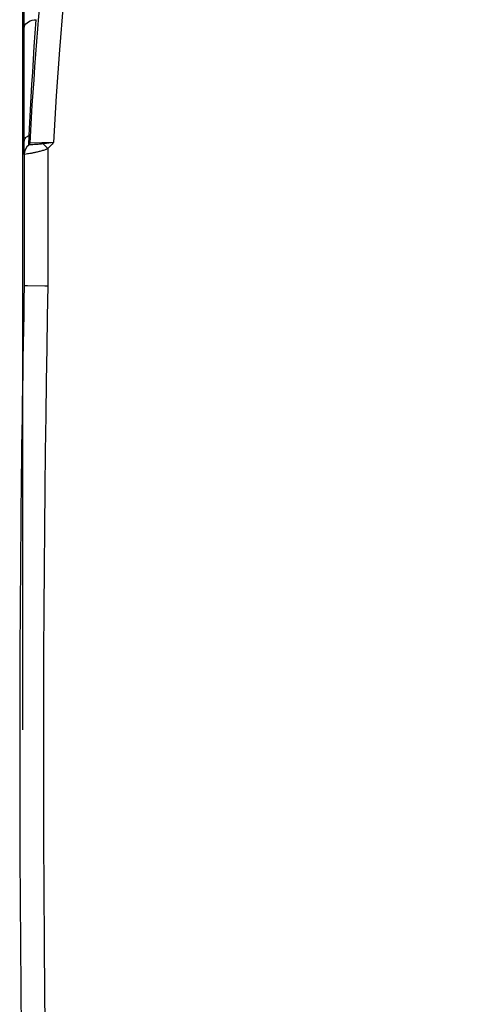
# Model space of a CAD drawing. Units: millimetres. Extents: x -92 to 32, y -24 to 46.
# Drawn here: x -92 to -83, y -5 to 15 of the extents above; entities that cross this region are included whole.
import ezdxf

# ---------------------------------------------------------------- set-up
doc = ezdxf.new("R2010")
doc.units = ezdxf.units.MM
doc.header["$LTSCALE"] = 23.1
doc.layers.get('0').update_dxf_attribs({"linetype": 'CONTINUOUS'})
doc.layers.add('ASSI', color=7, linetype='CONTINUOUS')
doc.styles.get("Standard").update_dxf_attribs({"font": 'txt', "width": 0.8})
doc.dimstyles.new('DIMSTYLE_1', dxfattribs={"dimtxt": 3, "dimasz": 3, "dimexe": 1.5, "dimexo": 0.5, "dimgap": 0.75, "dimtad": 1, "dimdec": 1, "dimtxsty": 'STANDARD', "dimblk": '_FILLED', "dimblk1": '_FILLED', "dimblk2": '_FILLED', "dimcen": 0.09, "dimazin": 2, "dimtfac": 1, "dimtdec": 1, "dimtofl": 0, "dimtmove": 0, "dimatfit": 3, "dimldrblk": '_FILLED', "dimfxl": 1, "dimtolj": 1, "dimarcsym": 0})

# ---------------------------------------------------------------- blocks, each defined once
blk = doc.blocks.new('_FILLED')
at = {"color": 0, "linetype": 'BYBLOCK'}
blk.add_solid([(0, 0), (-1, 0.3167), (-1, -0.3167)], dxfattribs=at)
blk = doc.blocks.new('*D0')
at = {"color": 7, "linetype": 'CONTINUOUS'}
for p, q in [((-91.962, 0.5), (-91.962, 44)), ((-39.925, 17.123), (-39.925, 44)), ((-91.962, 42.5), (-65.944, 42.5)), ((-39.925, 42.5), (-65.944, 42.5))]:
    blk.add_line(p, q, dxfattribs=at)
at = {"color": 7, "linetype": 'CONTINUOUS', "xscale": 3, "yscale": 3, "zscale": 3, "rotation": 180}
blk.add_blockref('_FILLED', (-91.962, 42.5), dxfattribs=at)
at = {"color": 7, "linetype": 'CONTINUOUS', "xscale": 3, "yscale": 3, "zscale": 3}
blk.add_blockref('_FILLED', (-39.925, 42.5), dxfattribs=at)

msp = doc.modelspace()

# ---------------------------------------------------------------- linework, layer by layer
at = {"color": 7, "linetype": 'CONTINUOUS'}
for p, q in [((-91.935, 12.485), (-91.935, 21.643)), ((-91.935, 12.484), (-91.935, 9.75))]:
    msp.add_line(p, q, dxfattribs=at)
at = {"color": 250, "linetype": 'CONTINUOUS'}
for p, q in [((-91.84, 12.68), (-91.831, 12.88)), ((-91.328, 12.729), (-91.821, 12.717)), ((-91.376, 12.724), (-91.471, 12.713)), ((-91.328, 12.729), (-91.376, 12.724)), ((-91.839, 12.68), (-91.84, 12.68)), ((-91.838, 12.68), (-91.839, 12.68)), ((-91.757, 12.686), (-91.8, 12.683)), ((-91.721, 12.688), (-91.757, 12.686)), ((-91.69, 12.691), (-91.721, 12.688)), ((-91.667, 12.692), (-91.69, 12.691)), ((-91.644, 12.694), (-91.667, 12.692)), ((-91.619, 12.697), (-91.644, 12.694)), ((-91.594, 12.699), (-91.619, 12.697)), ((-91.471, 12.713), (-91.554, 12.703)), ((-91.511, 12.674), (-91.541, 12.705)), ((-91.443, 12.605), (-91.511, 12.674)), ((-91.443, 12.605), (-91.443, 9.739)), ((-91.868, 12.494), (-91.898, 12.489)), ((-91.845, 12.498), (-91.868, 12.494)), ((-91.82, 12.502), (-91.845, 12.498)), ((-91.793, 12.506), (-91.82, 12.502)), ((-91.869, 9.746), (-91.918, 9.746))]:
    msp.add_line(p, q, dxfattribs=at)
for points in [[(-90.472, 21.083), (-90.605, 20.159), (-90.729, 19.24), (-90.842, 18.325), (-90.945, 17.422), (-91.038, 16.523), (-91.122, 15.607), (-91.199, 14.665), (-91.268, 13.706), (-91.328, 12.729)], [(-91.935, 15.116), (-91.931, 15.146), (-91.92, 15.175), (-91.902, 15.202), (-91.877, 15.227), (-91.847, 15.249), (-91.812, 15.266), (-91.773, 15.279), (-91.732, 15.287), (-91.689, 15.29)], [(-91.831, 12.88), (-91.818, 13.148), (-91.804, 13.415), (-91.79, 13.679), (-91.775, 13.939), (-91.76, 14.197), (-91.744, 14.46), (-91.727, 14.732), (-91.708, 15.009), (-91.689, 15.29)], [(-91.935, 12.756), (-91.933, 12.772), (-91.929, 12.788), (-91.922, 12.804), (-91.913, 12.819), (-91.901, 12.833), (-91.887, 12.847), (-91.87, 12.859), (-91.851, 12.87), (-91.831, 12.88)], [(-91.81, 12.902), (-91.811, 12.898), (-91.813, 12.894), (-91.816, 12.89), (-91.82, 12.886), (-91.825, 12.883), (-91.831, 12.88)], [(-91.328, 12.729), (-91.34, 12.715), (-91.353, 12.701)], [(-91.8, 12.683), (-91.826, 12.681), (-91.838, 12.68)], [(-91.443, 12.605), (-91.461, 12.597), (-91.479, 12.589), (-91.497, 12.582), (-91.515, 12.575), (-91.534, 12.569), (-91.552, 12.563), (-91.57, 12.557), (-91.589, 12.551), (-91.608, 12.546), (-91.626, 12.542), (-91.645, 12.537), (-91.663, 12.533), (-91.681, 12.529), (-91.698, 12.525), (-91.715, 12.521), (-91.732, 12.518), (-91.748, 12.515), (-91.763, 12.512), (-91.778, 12.509), (-91.793, 12.506)], [(-91.554, 12.703), (-91.568, 12.702), (-91.581, 12.7), (-91.594, 12.699)], [(-91.353, 12.701), (-91.378, 12.674), (-91.39, 12.66), (-91.403, 12.646), (-91.416, 12.632), (-91.43, 12.619), (-91.443, 12.605)], [(-91.898, 12.489), (-91.931, 12.485), (-91.934, 12.484), (-91.935, 12.484)], [(-91.918, 9.746), (-91.93, 9.746), (-91.935, 9.746)], [(-91.443, 9.739), (-91.508, 9.74), (-91.869, 9.746)], [(-91.443, 9.739), (-91.455, 9.11), (-91.467, 8.451), (-91.478, 7.761), (-91.489, 7.043), (-91.499, 6.294), (-91.508, 5.516), (-91.516, 4.708), (-91.523, 3.87), (-91.529, 3.002), (-91.534, 2.105), (-91.537, 1.177), (-91.538, 0.22), (-91.538, -0.767), (-91.535, -1.784), (-91.53, -2.831), (-91.523, -3.908), (-91.513, -5.014), (-91.501, -6.15), (-91.484, -7.317), (-91.465, -8.513), (-91.443, -9.739)]]:
    msp.add_lwpolyline(points, dxfattribs=at)
at = {"color": 7, "linetype": 'CONTINUOUS'}
for centre, radius, start, end in [((-1.956, 7.79), 90, 171.45851, 176.86198), ((-91.871, 12.72), 0.05, 308.3243, 356.862), ((-91.685, 12.484), 0.25, 128.3243, 180), ((407.97, 0), 500, 178.88266, 181.11734)]:
    msp.add_arc(centre, radius, start, end, dxfattribs=at)
at = {"layer": 'ASSI', "color": 7, "linetype": 'CONTINUOUS'}
for p, q in [((-91.935, 12.485), (-91.935, 21.643)), ((-91.935, 12.484), (-91.935, 9.75))]:
    msp.add_line(p, q, dxfattribs=at)
at = {"layer": 'ASSI', "color": 250, "linetype": 'CONTINUOUS'}
for p, q in [((-91.84, 12.68), (-91.831, 12.88)), ((-91.328, 12.729), (-91.821, 12.717)), ((-91.376, 12.724), (-91.471, 12.713)), ((-91.328, 12.729), (-91.376, 12.724)), ((-91.839, 12.68), (-91.84, 12.68)), ((-91.838, 12.68), (-91.839, 12.68)), ((-91.757, 12.686), (-91.8, 12.683)), ((-91.721, 12.688), (-91.757, 12.686)), ((-91.69, 12.691), (-91.721, 12.688)), ((-91.667, 12.692), (-91.69, 12.691)), ((-91.644, 12.694), (-91.667, 12.692)), ((-91.619, 12.697), (-91.644, 12.694)), ((-91.594, 12.699), (-91.619, 12.697)), ((-91.471, 12.713), (-91.554, 12.703)), ((-91.511, 12.674), (-91.541, 12.705)), ((-91.443, 12.605), (-91.511, 12.674)), ((-91.443, 12.605), (-91.443, 9.739)), ((-91.868, 12.494), (-91.898, 12.489)), ((-91.845, 12.498), (-91.868, 12.494)), ((-91.82, 12.502), (-91.845, 12.498)), ((-91.793, 12.506), (-91.82, 12.502)), ((-91.869, 9.746), (-91.918, 9.746))]:
    msp.add_line(p, q, dxfattribs=at)
for points in [[(-90.472, 21.083), (-90.605, 20.159), (-90.729, 19.24), (-90.842, 18.325), (-90.945, 17.422), (-91.038, 16.523), (-91.122, 15.607), (-91.199, 14.665), (-91.268, 13.706), (-91.328, 12.729)], [(-91.935, 15.116), (-91.931, 15.146), (-91.92, 15.175), (-91.902, 15.202), (-91.877, 15.227), (-91.847, 15.249), (-91.812, 15.266), (-91.773, 15.279), (-91.732, 15.287), (-91.689, 15.29)], [(-91.831, 12.88), (-91.818, 13.148), (-91.804, 13.415), (-91.79, 13.679), (-91.775, 13.939), (-91.76, 14.197), (-91.744, 14.46), (-91.727, 14.732), (-91.708, 15.009), (-91.689, 15.29)], [(-91.935, 12.756), (-91.933, 12.772), (-91.929, 12.788), (-91.922, 12.804), (-91.913, 12.819), (-91.901, 12.833), (-91.887, 12.847), (-91.87, 12.859), (-91.851, 12.87), (-91.831, 12.88)], [(-91.81, 12.902), (-91.811, 12.898), (-91.813, 12.894), (-91.816, 12.89), (-91.82, 12.886), (-91.825, 12.883), (-91.831, 12.88)], [(-91.328, 12.729), (-91.34, 12.715), (-91.353, 12.701)], [(-91.8, 12.683), (-91.826, 12.681), (-91.838, 12.68)], [(-91.443, 12.605), (-91.461, 12.597), (-91.479, 12.589), (-91.497, 12.582), (-91.515, 12.575), (-91.534, 12.569), (-91.552, 12.563), (-91.57, 12.557), (-91.589, 12.551), (-91.608, 12.546), (-91.626, 12.542), (-91.645, 12.537), (-91.663, 12.533), (-91.681, 12.529), (-91.698, 12.525), (-91.715, 12.521), (-91.732, 12.518), (-91.748, 12.515), (-91.763, 12.512), (-91.778, 12.509), (-91.793, 12.506)], [(-91.554, 12.703), (-91.568, 12.702), (-91.581, 12.7), (-91.594, 12.699)], [(-91.353, 12.701), (-91.378, 12.674), (-91.39, 12.66), (-91.403, 12.646), (-91.416, 12.632), (-91.43, 12.619), (-91.443, 12.605)], [(-91.898, 12.489), (-91.931, 12.485), (-91.934, 12.484), (-91.935, 12.484)], [(-91.918, 9.746), (-91.93, 9.746), (-91.935, 9.746)], [(-91.443, 9.739), (-91.508, 9.74), (-91.869, 9.746)], [(-91.443, 9.739), (-91.455, 9.11), (-91.467, 8.451), (-91.478, 7.761), (-91.489, 7.043), (-91.499, 6.294), (-91.508, 5.516), (-91.516, 4.708), (-91.523, 3.87), (-91.529, 3.002), (-91.534, 2.105), (-91.537, 1.177), (-91.538, 0.22), (-91.538, -0.767), (-91.535, -1.784), (-91.53, -2.831), (-91.523, -3.908), (-91.513, -5.014), (-91.501, -6.15), (-91.484, -7.317), (-91.465, -8.513), (-91.443, -9.739)]]:
    msp.add_lwpolyline(points, dxfattribs=at)
at = {"layer": 'ASSI', "color": 7, "linetype": 'CONTINUOUS'}
for centre, radius, start, end in [((-1.956, 7.79), 90, 171.45851, 176.86195), ((-91.871, 12.72), 0.05, 308.3243, 356.862), ((-91.685, 12.484), 0.25, 128.3243, 180), ((407.97, 0), 500, 178.88266, 181.11734)]:
    msp.add_arc(centre, radius, start, end, dxfattribs=at)

# ---------------------------------------------------------------- dimensions: what is measured, and where the dimension line sits
at = {"color": 7, "linetype": 'CONTINUOUS'}
dim = msp.add_linear_dim(base=(-91.962, 42.5), p1=(-39.925, 16.623), p2=(-91.962, 0), angle=180, dimstyle='DIMSTYLE_1', dxfattribs=at)
dim.commit()
dim.dimension.update_dxf_attribs({"geometry": '*D0', "text_midpoint": (-68.194, 42.5), "dimtype": 160})

doc.saveas('drawing.dxf')
